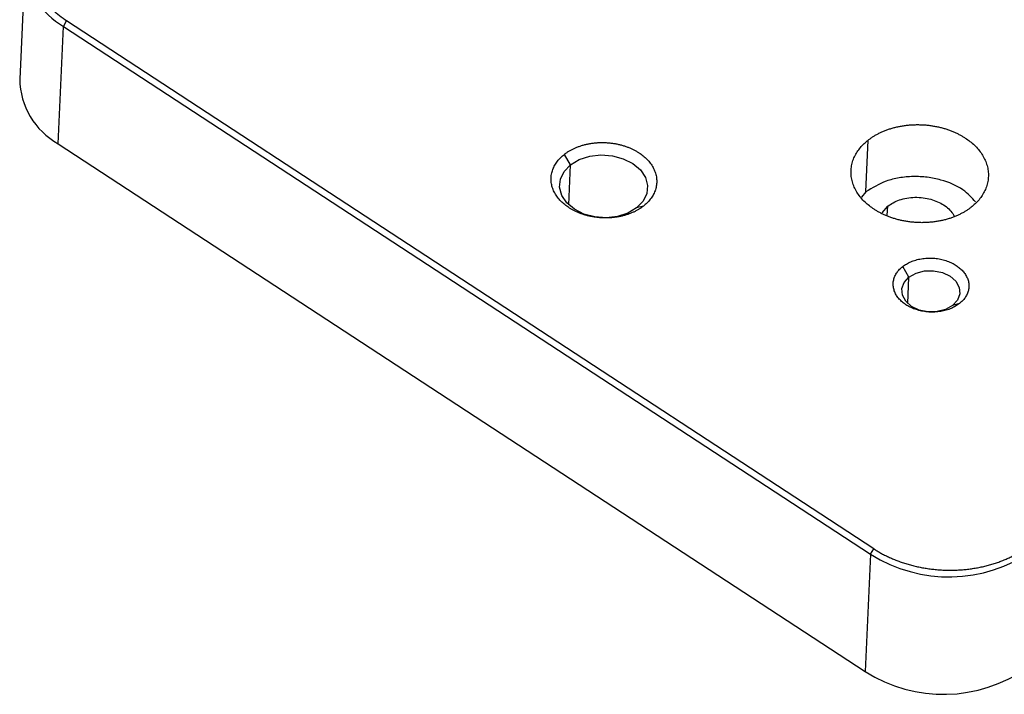
# Model space of a CAD drawing. Units: millimetres. Extents: x 11673 to 11970, y -7557 to -7347.
# Drawn here: x 11826 to 11853, y -7516 to -7497 of the extents above; entities that cross this region are included whole.
import ezdxf

# ---------------------------------------------------------------- set-up
doc = ezdxf.new("R2010")
doc.units = ezdxf.units.MM
doc.header["$LTSCALE"] = 10

msp = doc.modelspace()

# ---------------------------------------------------------------- linework, layer by layer
at = {"color": 7, "linetype": 'Continuous', "lineweight": 25}
for p, q in [((11826.0437, -7495.6561), (11825.9005, -7498.791)), ((11827.0958, -7497.3552), (11827.1791, -7497.2088)), ((11849.1593, -7511.5832), (11827.1791, -7497.2088)), ((11826.9497, -7500.5523), (11827.0958, -7497.3552)), ((11827.0958, -7497.3552), (11849.076, -7511.7296)), ((11826.9497, -7500.5523), (11848.9299, -7514.9268)), ((11848.9468, -7501.8645), (11849.0113, -7500.451)), ((11840.9056, -7501.1267), (11840.7338, -7500.841)), ((11848.9468, -7501.8645), (11848.8239, -7502.009)), ((11842.8887, -7502.2503), (11842.7014, -7502.3011)), ((11849.3853, -7502.4333), (11849.5394, -7502.252)), ((11850.1203, -7504.1826), (11849.9484, -7503.8969)), ((11851.4928, -7504.9069), (11851.3055, -7504.9577)), ((11849.076, -7511.7296), (11848.9299, -7514.9268)), ((11849.076, -7511.7296), (11849.1593, -7511.5832))]:
    msp.add_line(p, q, dxfattribs=at)
at = {"color": 8, "linetype": 'Continuous', "lineweight": 25}
for p, q in [((11840.8558, -7502.2168), (11840.9056, -7501.1267)), ((11849.5282, -7502.4971), (11849.5394, -7502.252)), ((11850.0874, -7504.9021), (11850.1203, -7504.1826))]:
    msp.add_line(p, q, dxfattribs=at)
at = {"color": 7, "linetype": 'Continuous', "lineweight": 25, "flags": 128}
for points in [[(11840.9056, -7501.1267), (11841.142, -7500.9856), (11841.4235, -7500.8942), (11841.7309, -7500.8586), (11842.0432, -7500.8813), (11842.3392, -7500.9608), (11842.5987, -7501.0916), (11842.804, -7501.2647), (11842.9411, -7501.4685), (11843.0007, -7501.689), (11842.9787, -7501.9113), (11842.8766, -7502.12), (11842.7014, -7502.3011)], [(11842.7014, -7502.3011), (11842.465, -7502.4422), (11842.1835, -7502.5336), (11841.8761, -7502.5692), (11841.5638, -7502.5465), (11841.2678, -7502.467), (11841.0083, -7502.3363), (11840.803, -7502.1631), (11840.6659, -7501.9593), (11840.6063, -7501.7388), (11840.6283, -7501.5166), (11840.7304, -7501.3078), (11840.9056, -7501.1267)], [(11850.1203, -7504.1826), (11850.3115, -7504.0747), (11850.542, -7504.0152), (11850.7892, -7504.0101), (11851.0289, -7504.0598), (11851.2377, -7504.1594), (11851.3952, -7504.2993), (11851.4858, -7504.4657), (11851.5008, -7504.6423), (11851.4387, -7504.8118), (11851.3055, -7504.9577)], [(11851.3055, -7504.9577), (11851.1143, -7505.0657), (11850.8838, -7505.1252), (11850.6366, -7505.1303), (11850.3969, -7505.0806), (11850.1881, -7504.9809), (11850.0306, -7504.8411), (11849.94, -7504.6747), (11849.925, -7504.4981), (11849.9871, -7504.3285), (11850.1203, -7504.1826)]]:
    msp.add_lwpolyline(points, dxfattribs=at)
at = {"color": 7, "linetype": 'Continuous', "lineweight": 25}
for centre, radius, start, end in [((11828.113, -7495.5485), 2.0734, 184.20722, 240.61839), ((11827.9484, -7498.7643), 2.048, 180.739, 240.81586), ((11851.2082, -7508.3742), 3.9756, 237.56534, 304.81414), ((11851.0622, -7511.5714), 3.9756, 237.56534, 304.81414)]:
    msp.add_arc(centre, radius, start, end, dxfattribs=at)
for points, knots in [([(11827.1791, -7497.2088), (11827.0485, -7497.1142), (11826.7793, -7496.9194), (11826.4749, -7496.559), (11826.2673, -7496.1966), (11826.2235, -7495.9519), (11826.2055, -7495.8508)], [0, 0, 0, 0, 0.2537439, 0.5226869, 0.802811, 1, 1, 1, 1]), ([(11849.0113, -7500.451), (11849.0328, -7500.4347), (11849.0761, -7500.4018), (11849.1463, -7500.3552), (11849.2211, -7500.3104), (11849.3007, -7500.2679), (11849.3849, -7500.228), (11849.4735, -7500.191), (11849.5662, -7500.1572), (11849.6628, -7500.1269), (11849.7628, -7500.1004), (11849.8659, -7500.0779), (11849.9715, -7500.0597), (11850.0792, -7500.0459), (11850.1885, -7500.0366), (11850.2987, -7500.032), (11850.4093, -7500.032), (11850.5197, -7500.0367), (11850.6294, -7500.046), (11850.7378, -7500.0598), (11850.8443, -7500.0779), (11850.9484, -7500.1002), (11851.0498, -7500.1264), (11851.1479, -7500.1562), (11851.2425, -7500.1894), (11851.3331, -7500.2257), (11851.4197, -7500.2648), (11851.5018, -7500.3063), (11851.5795, -7500.3499), (11851.6746, -7500.4091), (11851.7848, -7500.4882), (11851.9048, -7500.5925), (11852.0131, -7500.708), (11852.1067, -7500.8337), (11852.1829, -7500.968), (11852.2393, -7501.1091), (11852.2743, -7501.2546), (11852.2868, -7501.4018), (11852.2766, -7501.5482), (11852.2443, -7501.6912), (11852.1911, -7501.8282), (11852.1192, -7501.9574), (11852.0307, -7502.0768), (11851.9295, -7502.1862), (11851.8512, -7502.2511), (11851.8127, -7502.283)], [0, 0, 0, 0, 0.0162465, 0.0328182, 0.0497018, 0.0668817, 0.0843402, 0.1020573, 0.1200107, 0.1381763, 0.1565275, 0.1750366, 0.1936738, 0.2124083, 0.2312082, 0.250041, 0.2688738, 0.2876737, 0.3064082, 0.3250454, 0.3435544, 0.3619057, 0.3800712, 0.3980247, 0.4157418, 0.4332003, 0.4503802, 0.4672638, 0.4838354, 0.500082, 0.5306639, 0.5623366, 0.5949948, 0.6285062, 0.6627124, 0.6974329, 0.7324694, 0.7676126, 0.8026491, 0.8373696, 0.8715758, 0.9050871, 0.9377454, 0.9694181, 1, 1, 1, 1]), ([(11840.7338, -7500.841), (11840.7531, -7500.8264), (11840.7922, -7500.7969), (11840.8564, -7500.7555), (11840.9252, -7500.7161), (11840.9991, -7500.6792), (11841.0776, -7500.6453), (11841.1606, -7500.6148), (11841.2475, -7500.5879), (11841.338, -7500.565), (11841.4315, -7500.5464), (11841.5274, -7500.5323), (11841.6252, -7500.523), (11841.724, -7500.5185), (11841.8233, -7500.5189), (11841.9223, -7500.5241), (11842.0202, -7500.5341), (11842.1166, -7500.5488), (11842.2106, -7500.5679), (11842.3018, -7500.5911), (11842.3896, -7500.6181), (11842.4736, -7500.6486), (11842.5534, -7500.6823), (11842.6288, -7500.7186), (11842.6995, -7500.7574), (11842.785, -7500.8101), (11842.8828, -7500.8813), (11842.9871, -7500.9762), (11843.0785, -7501.0824), (11843.1535, -7501.1982), (11843.2092, -7501.3218), (11843.2433, -7501.4504), (11843.2544, -7501.5811), (11843.2422, -7501.7107), (11843.2077, -7501.8361), (11843.1526, -7501.9548), (11843.0793, -7502.0641), (11842.9923, -7502.1636), (11842.9228, -7502.2217), (11842.8887, -7502.2503)], [0, 0, 0, 0, 0.0189874, 0.0384144, 0.0582592, 0.0784955, 0.0990931, 0.1200175, 0.1412305, 0.16269, 0.184351, 0.2061656, 0.2280838, 0.2500541, 0.2720244, 0.2939426, 0.3157571, 0.3374181, 0.3588777, 0.3800907, 0.4010151, 0.4216127, 0.441849, 0.4616937, 0.4811208, 0.5001082, 0.5354931, 0.5723097, 0.6103865, 0.6495047, 0.6894022, 0.7297823, 0.7703259, 0.810706, 0.8506035, 0.8897216, 0.9277984, 0.964615, 1, 1, 1, 1]), ([(11851.8127, -7502.283), (11851.7913, -7502.2993), (11851.7479, -7502.3322), (11851.6777, -7502.3788), (11851.603, -7502.4236), (11851.5234, -7502.4661), (11851.4392, -7502.506), (11851.3506, -7502.5431), (11851.2578, -7502.5769), (11851.1613, -7502.6071), (11851.0613, -7502.6336), (11850.9582, -7502.6561), (11850.8526, -7502.6743), (11850.7448, -7502.6881), (11850.6356, -7502.6974), (11850.5254, -7502.702), (11850.4148, -7502.702), (11850.3043, -7502.6973), (11850.1947, -7502.688), (11850.0863, -7502.6742), (11849.9798, -7502.6561), (11849.8756, -7502.6338), (11849.7743, -7502.6077), (11849.6761, -7502.5778), (11849.5816, -7502.5446), (11849.4909, -7502.5083), (11849.4044, -7502.4693), (11849.3222, -7502.4277), (11849.2446, -7502.3841), (11849.1495, -7502.3249), (11849.0392, -7502.2458), (11848.9193, -7502.1415), (11848.811, -7502.026), (11848.7174, -7501.9004), (11848.6412, -7501.766), (11848.5847, -7501.6249), (11848.5497, -7501.4795), (11848.5372, -7501.3322), (11848.5475, -7501.1858), (11848.5798, -7501.0429), (11848.633, -7500.9058), (11848.7049, -7500.7767), (11848.7934, -7500.6572), (11848.8945, -7500.5479), (11848.9729, -7500.4829), (11849.0113, -7500.451)], [0, 0, 0, 0, 0.0162466, 0.0328182, 0.0497018, 0.0668817, 0.0843402, 0.1020573, 0.1200108, 0.1381763, 0.1565276, 0.1750366, 0.1936738, 0.2124083, 0.2312082, 0.250041, 0.2688738, 0.2876737, 0.3064082, 0.3250454, 0.3435544, 0.3619057, 0.3800712, 0.3980247, 0.4157418, 0.4332003, 0.4503802, 0.4672638, 0.4838354, 0.500082, 0.5306639, 0.5623366, 0.5949948, 0.6285062, 0.6627124, 0.6974329, 0.7324694, 0.7676126, 0.8026491, 0.8373696, 0.8715758, 0.9050871, 0.9377454, 0.9694181, 1, 1, 1, 1]), ([(11842.8887, -7502.2503), (11842.8693, -7502.2649), (11842.8302, -7502.2944), (11842.7661, -7502.3358), (11842.6972, -7502.3752), (11842.6233, -7502.412), (11842.5448, -7502.4459), (11842.4619, -7502.4765), (11842.3749, -7502.5034), (11842.2845, -7502.5263), (11842.191, -7502.5449), (11842.095, -7502.5589), (11841.9973, -7502.5683), (11841.8984, -7502.5728), (11841.7992, -7502.5724), (11841.7002, -7502.5671), (11841.6022, -7502.5571), (11841.5059, -7502.5425), (11841.4118, -7502.5234), (11841.3206, -7502.5002), (11841.2328, -7502.4732), (11841.1488, -7502.4426), (11841.069, -7502.409), (11840.9936, -7502.3726), (11840.9229, -7502.3339), (11840.8374, -7502.2812), (11840.7396, -7502.2099), (11840.6353, -7502.115), (11840.5439, -7502.0089), (11840.4689, -7501.893), (11840.4132, -7501.7694), (11840.3792, -7501.6408), (11840.3681, -7501.5102), (11840.3802, -7501.3806), (11840.4148, -7501.2551), (11840.4698, -7501.1365), (11840.5431, -7501.0271), (11840.6301, -7500.9277), (11840.6997, -7500.8695), (11840.7338, -7500.841)], [0, 0, 0, 0, 0.0189874, 0.0384144, 0.0582592, 0.0784955, 0.0990931, 0.1200175, 0.1412305, 0.16269, 0.184351, 0.2061656, 0.2280838, 0.2500541, 0.2720244, 0.2939426, 0.3157571, 0.3374181, 0.3588777, 0.3800907, 0.4010151, 0.4216127, 0.441849, 0.4616937, 0.4811208, 0.5001082, 0.5354931, 0.5723097, 0.6103865, 0.6495047, 0.6894022, 0.7297823, 0.7703259, 0.810706, 0.8506035, 0.8897216, 0.9277984, 0.964615, 1, 1, 1, 1]), ([(11851.9356, -7502.1385), (11851.8297, -7502.0223), (11851.5934, -7501.7628), (11851.0925, -7501.5541), (11850.6191, -7501.457), (11850.233, -7501.4366), (11849.8539, -7501.4737), (11849.3903, -7501.5855), (11849.1215, -7501.7546), (11848.9468, -7501.8645)], [0, 0, 0, 0, 0.1626609, 0.3631675, 0.4711037, 0.5813304, 0.6915572, 0.7994934, 1, 1, 1, 1]), ([(11849.5394, -7502.252), (11849.6402, -7502.1886), (11849.7953, -7502.0911), (11850.0627, -7502.0266), (11850.2815, -7502.0051), (11850.5038, -7502.0171), (11850.7789, -7502.0723), (11851.0773, -7502.2076), (11851.2797, -7502.3865), (11851.3373, -7502.5029), (11851.3495, -7502.5276)], [0, 0, 0, 0, 0.1836353, 0.2824894, 0.3834414, 0.4843933, 0.5832474, 0.7668827, 0.950518, 1, 1, 1, 1]), ([(11849.9484, -7503.8969), (11849.9643, -7503.885), (11849.9966, -7503.8608), (11850.05, -7503.8272), (11850.1079, -7503.7957), (11850.1703, -7503.7667), (11850.237, -7503.7406), (11850.3075, -7503.7179), (11850.3814, -7503.6989), (11850.4582, -7503.684), (11850.5371, -7503.6733), (11850.6175, -7503.667), (11850.6987, -7503.6653), (11850.7799, -7503.6682), (11850.8604, -7503.6756), (11850.9394, -7503.6873), (11851.0163, -7503.7032), (11851.0904, -7503.7229), (11851.1612, -7503.7461), (11851.2284, -7503.7724), (11851.2914, -7503.8014), (11851.3502, -7503.8328), (11851.4218, -7503.8766), (11851.5038, -7503.9375), (11851.5894, -7504.0206), (11851.6608, -7504.1144), (11851.7142, -7504.2169), (11851.7464, -7504.3252), (11851.7558, -7504.4358), (11851.742, -7504.5451), (11851.7063, -7504.6495), (11851.6508, -7504.7458), (11851.5804, -7504.8326), (11851.5215, -7504.8825), (11851.4928, -7504.9069)], [0, 0, 0, 0, 0.0217385, 0.0440473, 0.0668923, 0.0902324, 0.1140191, 0.1381974, 0.1627058, 0.1874771, 0.2124397, 0.2375186, 0.2626365, 0.2877154, 0.3126781, 0.3374494, 0.3619577, 0.386136, 0.4099227, 0.4332628, 0.4561078, 0.4784166, 0.5001551, 0.5421295, 0.5860617, 0.6316474, 0.678492, 0.7261261, 0.7740291, 0.8216631, 0.8685078, 0.9140934, 0.9580256, 1, 1, 1, 1]), ([(11851.4928, -7504.9069), (11851.4769, -7504.9189), (11851.4446, -7504.9431), (11851.3912, -7504.9766), (11851.3333, -7505.0082), (11851.2709, -7505.0372), (11851.2042, -7505.0632), (11851.1337, -7505.0859), (11851.0598, -7505.1049), (11850.983, -7505.1199), (11850.9041, -7505.1306), (11850.8237, -7505.1368), (11850.7425, -7505.1385), (11850.6612, -7505.1356), (11850.5808, -7505.1282), (11850.5018, -7505.1165), (11850.4249, -7505.1006), (11850.3508, -7505.0809), (11850.2799, -7505.0577), (11850.2128, -7505.0314), (11850.1497, -7505.0024), (11850.091, -7504.9711), (11850.0193, -7504.9273), (11849.9374, -7504.8663), (11849.8517, -7504.7833), (11849.7803, -7504.6894), (11849.727, -7504.5869), (11849.6947, -7504.4786), (11849.6853, -7504.368), (11849.6992, -7504.2588), (11849.7349, -7504.1544), (11849.7903, -7504.0581), (11849.8608, -7503.9712), (11849.9196, -7503.9213), (11849.9484, -7503.8969)], [0, 0, 0, 0, 0.0217385, 0.0440473, 0.0668923, 0.0902324, 0.1140191, 0.1381974, 0.1627058, 0.1874771, 0.2124397, 0.2375186, 0.2626365, 0.2877154, 0.3126781, 0.3374494, 0.3619577, 0.386136, 0.4099227, 0.4332628, 0.4561078, 0.4784166, 0.5001551, 0.5421295, 0.5860617, 0.6316474, 0.678492, 0.7261261, 0.7740291, 0.8216631, 0.8685078, 0.9140934, 0.9580256, 1, 1, 1, 1]), ([(11849.1593, -7511.5832), (11849.1902, -7511.6029), (11849.2523, -7511.6426), (11849.3503, -7511.6992), (11849.4527, -7511.7539), (11849.5597, -7511.8062), (11849.6712, -7511.856), (11849.7869, -7511.9029), (11849.9067, -7511.9467), (11850.0302, -7511.9871), (11850.1573, -7512.024), (11850.2877, -7512.0571), (11850.4209, -7512.0862), (11850.5566, -7512.111), (11850.6944, -7512.1315), (11850.8339, -7512.1474), (11850.9747, -7512.1588), (11851.1162, -7512.1654), (11851.258, -7512.1672), (11851.3997, -7512.1643), (11851.5407, -7512.1566), (11851.6806, -7512.1441), (11851.819, -7512.127), (11851.9553, -7512.1053), (11852.0892, -7512.0792), (11852.2202, -7512.0488), (11852.348, -7512.0143), (11852.4723, -7511.976), (11852.5927, -7511.9339), (11852.709, -7511.8885), (11852.8209, -7511.8399), (11852.9282, -7511.7883), (11853.0309, -7511.7341), (11853.1287, -7511.6775), (11853.2214, -7511.6188), (11853.3095, -7511.5584), (11853.3647, -7511.5162), (11853.392, -7511.4953)], [0, 0, 0, 0, 0.0259372, 0.0522937, 0.0790565, 0.106211, 0.1337406, 0.1616269, 0.1898495, 0.2183865, 0.2472139, 0.2763063, 0.3056366, 0.3351761, 0.3648951, 0.3947626, 0.4247465, 0.4548143, 0.4849325, 0.5150675, 0.5451857, 0.5752535, 0.6052374, 0.6351049, 0.6648239, 0.6943634, 0.7236937, 0.7527861, 0.7816135, 0.8101505, 0.8383731, 0.8662594, 0.893789, 0.9209435, 0.9477063, 0.9740628, 1, 1, 1, 1])]:
    msp.add_open_spline(points, degree=3, knots=knots, dxfattribs=at)

doc.saveas('drawing.dxf')
